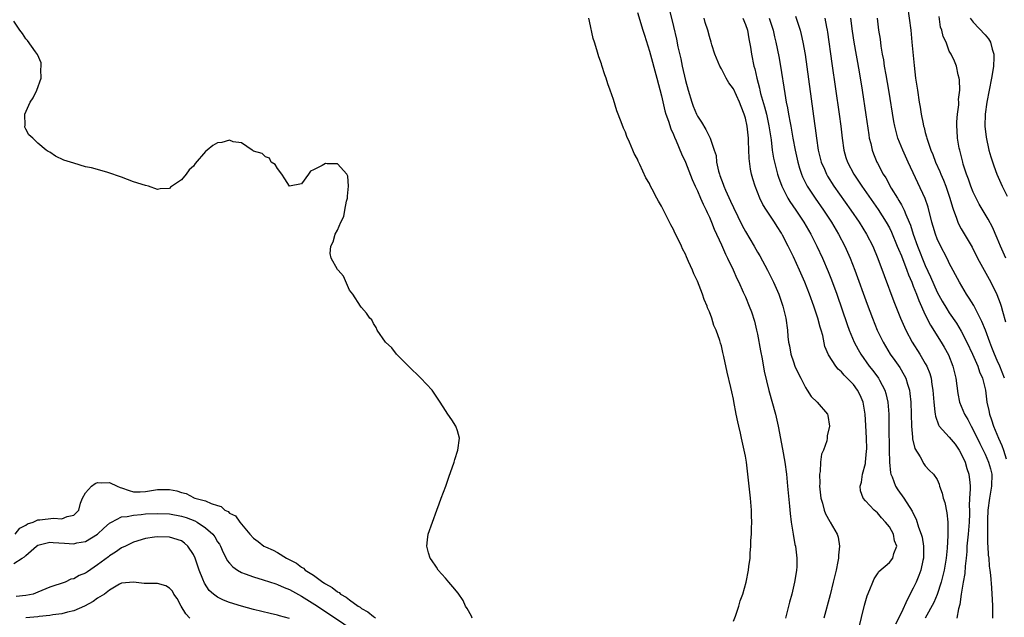
# Model space of a CAD drawing. Units: inches. Extents: x 2610000 to 2613000, y 1500000 to 1503000.
# Drawn here: x 2612316 to 2612480, y 1500547 to 1500647 of the extents above; entities that cross this region are included whole.
import ezdxf

# ---------------------------------------------------------------- set-up
doc = ezdxf.new("R2010")
doc.units = ezdxf.units.IN
doc.header["$MEASUREMENT"] = 0
doc.layers.add('LD26101500_2ft', color=217, linetype='Continuous')

msp = doc.modelspace()

# ---------------------------------------------------------------- linework, layer by layer
at = {"layer": 'LD26101500_2ft'}
for points, elevation in [([(2612464.04, 1500649), (2612464.56, 1500645), (2612464.76, 1500643), (2612465.13, 1500639.13), (2612465.38, 1500637), (2612465.67, 1500635), (2612465.98, 1500633), (2612466.14, 1500632.14), (2612466.32, 1500631), (2612466.62, 1500629.38), (2612466.71, 1500629), (2612466.78, 1500628.78), (2612467, 1500627.92), (2612467.21, 1500627.21), (2612467.25, 1500627), (2612467.35, 1500626.65), (2612467.93, 1500625), (2612468.25, 1500624.25), (2612468.72, 1500623), (2612469.42, 1500621.42), (2612469.57, 1500621), (2612470.01, 1500620.01), (2612470.41, 1500619), (2612471.1, 1500617), (2612471.51, 1500615.51), (2612471.69, 1500615), (2612472.15, 1500613.85), (2612472.44, 1500613), (2612472.61, 1500612.61), (2612473, 1500611.9), (2612474.8, 1500608.8), (2612475.72, 1500607), (2612476.8, 1500605), (2612477.92, 1500603), (2612478.95, 1500600.95), (2612479.48, 1500599.48), (2612479.63, 1500599), (2612479.86, 1500598.14), (2612480.39, 1500596.39)], 8492), ([(2612419, 1500647.97), (2612419.91, 1500645), (2612420.15, 1500644.15), (2612421, 1500641.5), (2612422.23, 1500637), (2612423, 1500634.05), (2612423.58, 1500631.58), (2612423.75, 1500631), (2612424.17, 1500629.83), (2612424.56, 1500628.56), (2612425, 1500627.6), (2612425.17, 1500627.17), (2612425.45, 1500626.55), (2612426.37, 1500624.37), (2612427, 1500623.01), (2612428.12, 1500620.12), (2612428.62, 1500619), (2612429, 1500618.22), (2612429.54, 1500617), (2612429.97, 1500615.97), (2612430.47, 1500615), (2612430.62, 1500614.62), (2612431, 1500613.83), (2612431.35, 1500613), (2612431.81, 1500611.81), (2612433, 1500609.23), (2612433.68, 1500607.68), (2612434.03, 1500607), (2612434.95, 1500605.05), (2612435.59, 1500603.59), (2612435.89, 1500603), (2612436.65, 1500601.35), (2612437, 1500600.56), (2612437.65, 1500599), (2612438.02, 1500598.02), (2612438.49, 1500596.49), (2612438.86, 1500595), (2612439, 1500594.33), (2612439.52, 1500591.52), (2612439.79, 1500590.21), (2612440.15, 1500588.15), (2612440.91, 1500584.91), (2612442, 1500581), (2612442.45, 1500579), (2612443.17, 1500575.17), (2612443.55, 1500573), (2612443.83, 1500571), (2612444.04, 1500569), (2612444.35, 1500565.65), (2612444.44, 1500564.44), (2612444.63, 1500563), (2612444.96, 1500560.96), (2612445.27, 1500559.27), (2612445.34, 1500559), (2612445.58, 1500557), (2612445.55, 1500555.55), (2612445.52, 1500555), (2612445.44, 1500554.56), (2612445.21, 1500553), (2612444.72, 1500551), (2612444.34, 1500549.66), (2612443.66, 1500547)], 8510), ([(2612424.33, 1500648.33), (2612425, 1500645.59), (2612425.5, 1500643.5), (2612425.75, 1500642.25), (2612426.22, 1500640.22), (2612426.47, 1500639), (2612427, 1500636.61), (2612427.43, 1500635), (2612428.05, 1500633), (2612428.31, 1500632.31), (2612428.85, 1500631), (2612429, 1500630.68), (2612429.67, 1500629.67), (2612430.43, 1500628.43), (2612431, 1500627.22), (2612431.09, 1500627.09), (2612431.13, 1500627), (2612431.16, 1500626.84), (2612431.81, 1500625), (2612432.1, 1500624.1), (2612432.2, 1500623), (2612432.52, 1500621.48), (2612432.67, 1500621), (2612432.76, 1500620.76), (2612433, 1500620.07), (2612433.31, 1500619.31), (2612433.39, 1500619), (2612433.68, 1500618.32), (2612434.52, 1500616.52), (2612435, 1500615.45), (2612436.46, 1500612.46), (2612437, 1500611.43), (2612438.44, 1500609), (2612439, 1500608), (2612439.38, 1500607.38), (2612440.69, 1500605), (2612441.68, 1500603), (2612442.56, 1500601), (2612443.26, 1500599), (2612443.74, 1500597), (2612444, 1500595), (2612444.09, 1500593.91), (2612444.2, 1500593), (2612444.35, 1500592.35), (2612444.58, 1500591), (2612445, 1500589.73), (2612445.27, 1500589), (2612445.8, 1500587.8), (2612446.23, 1500587), (2612447, 1500585.44), (2612447.32, 1500585), (2612447.94, 1500583.94), (2612448.99, 1500583), (2612450.71, 1500581), (2612450.77, 1500580.77), (2612451, 1500579), (2612450.65, 1500577.35), (2612450.63, 1500577), (2612450.56, 1500576.56), (2612450.03, 1500575), (2612449.71, 1500574.29), (2612449.54, 1500573), (2612449.45, 1500571.45), (2612449.35, 1500571), (2612449.4, 1500569.4), (2612449.37, 1500569), (2612449.59, 1500567), (2612449.87, 1500566.13), (2612450.15, 1500565), (2612450.37, 1500564.37), (2612451.08, 1500563.08), (2612451.15, 1500563), (2612452.3, 1500561), (2612452.47, 1500560.47), (2612452.68, 1500559), (2612452.5, 1500557.5), (2612452.51, 1500557), (2612452.42, 1500556.42), (2612452.13, 1500555), (2612451.65, 1500553), (2612451.11, 1500550.89), (2612450.09, 1500547)], 8508), ([(2612445.34, 1500647.34), (2612445.87, 1500645.86), (2612446.13, 1500645), (2612446.3, 1500644.3), (2612446.59, 1500643), (2612446.94, 1500640.94), (2612448.53, 1500629.47), (2612448.66, 1500628.66), (2612448.86, 1500627), (2612449.16, 1500625), (2612449.65, 1500623), (2612450.17, 1500621.83), (2612450.51, 1500621), (2612450.69, 1500620.69), (2612451.77, 1500619), (2612454.6, 1500615), (2612455.97, 1500613), (2612457.21, 1500611), (2612458.22, 1500609), (2612459.08, 1500606.92), (2612460.11, 1500604.11), (2612461.77, 1500599.77), (2612462.86, 1500597), (2612463.5, 1500595.5), (2612463.74, 1500595), (2612464.82, 1500593), (2612466.08, 1500591), (2612467, 1500589.43), (2612467.23, 1500589), (2612467.74, 1500587.74), (2612467.95, 1500587), (2612468.09, 1500585.91), (2612468.26, 1500585), (2612468.41, 1500583), (2612468.61, 1500581.39), (2612468.63, 1500581), (2612468.67, 1500580.67), (2612469.19, 1500579.19), (2612469.32, 1500579), (2612471, 1500577.16), (2612471.98, 1500575.98), (2612472.64, 1500575), (2612473, 1500574.35), (2612473.62, 1500573), (2612473.94, 1500571.94), (2612474.28, 1500571), (2612474.4, 1500569.6), (2612474.47, 1500569), (2612474.5, 1500568.5), (2612474.38, 1500567), (2612474.31, 1500565.69), (2612474.35, 1500565), (2612474.36, 1500564.36), (2612474.31, 1500563), (2612474.14, 1500561), (2612473.94, 1500559), (2612473.9, 1500558.1), (2612473.8, 1500557), (2612473.64, 1500555.64), (2612473.57, 1500554.43), (2612473.32, 1500553), (2612472.99, 1500551), (2612472.76, 1500549.24), (2612472.53, 1500548.53), (2612472.25, 1500547)], 8500), ([(2612480.43, 1500607), (2612479.99, 1500607.99), (2612479.53, 1500609), (2612479, 1500610.3), (2612478.18, 1500612.18), (2612477.49, 1500613.49), (2612475.99, 1500615.99), (2612475.47, 1500617), (2612475, 1500618.01), (2612474.59, 1500619), (2612474.18, 1500620.18), (2612473.86, 1500621), (2612473.32, 1500622.68), (2612473.23, 1500623), (2612472.8, 1500624.8), (2612472.73, 1500625), (2612472.66, 1500625.34), (2612472.37, 1500627), (2612472.3, 1500628.3), (2612472.25, 1500629), (2612472.26, 1500629.74), (2612472.37, 1500631), (2612472.58, 1500632.58), (2612472.59, 1500633), (2612472.55, 1500633.45), (2612472.73, 1500635), (2612472.71, 1500636.71), (2612472.64, 1500637), (2612472.46, 1500637.54), (2612472.17, 1500639), (2612471.84, 1500639.84), (2612471.31, 1500641), (2612471, 1500641.53), (2612470.45, 1500643), (2612469.97, 1500643.97), (2612469.73, 1500645), (2612469.53, 1500645.53), (2612469.28, 1500647.28)], 8490), ([(2612391.46, 1500547), (2612391.31, 1500547.31), (2612390.59, 1500548.59), (2612390.34, 1500549), (2612389.92, 1500549.92), (2612389.12, 1500551.12), (2612388.22, 1500552.22), (2612387.53, 1500553), (2612387, 1500553.63), (2612385.78, 1500555), (2612385.49, 1500555.49), (2612384.68, 1500556.68), (2612384.45, 1500557), (2612384.16, 1500557.84), (2612383.86, 1500559), (2612384.02, 1500560.02), (2612384.13, 1500561), (2612385.55, 1500565), (2612385.95, 1500566.05), (2612386.28, 1500567), (2612387.03, 1500569), (2612387.54, 1500570.46), (2612388.46, 1500573), (2612388.57, 1500573.43), (2612389.08, 1500575), (2612389.31, 1500577), (2612389, 1500578.19), (2612388.71, 1500579), (2612388.04, 1500580.04), (2612387.37, 1500581), (2612387, 1500581.58), (2612386.13, 1500583), (2612385.66, 1500583.66), (2612384.75, 1500585), (2612382.91, 1500587), (2612380.84, 1500589), (2612378.8, 1500591), (2612378.04, 1500592.04), (2612377.02, 1500593), (2612375.59, 1500595), (2612375.45, 1500595.45), (2612375, 1500596.08), (2612374.7, 1500596.7), (2612374.38, 1500597), (2612373.81, 1500597.81), (2612373, 1500598.74), (2612372.85, 1500599), (2612371.53, 1500601), (2612371, 1500601.66), (2612369.98, 1500603.98), (2612369.08, 1500605), (2612369, 1500605.11), (2612367.91, 1500607), (2612367.78, 1500607.78), (2612367.86, 1500609), (2612368.29, 1500609.71), (2612368.62, 1500611), (2612369, 1500611.67), (2612369.56, 1500613), (2612370.04, 1500613.96), (2612370.21, 1500615), (2612370.51, 1500616.51), (2612370.65, 1500617), (2612370.65, 1500617.35), (2612370.85, 1500619), (2612370.69, 1500620.69), (2612370.52, 1500621), (2612369, 1500622.74), (2612367.26, 1500622.74), (2612367, 1500622.78), (2612366.43, 1500622.43), (2612365, 1500621.7), (2612364.51, 1500621.49), (2612364.18, 1500621), (2612363, 1500619.39), (2612361, 1500618.99), (2612360.23, 1500620.23), (2612359.71, 1500621), (2612359, 1500621.94), (2612358.58, 1500622.58), (2612357.94, 1500623), (2612357.66, 1500623.66), (2612357, 1500623.9), (2612356.43, 1500624.43), (2612355, 1500624.85), (2612354.91, 1500624.91), (2612354.74, 1500625), (2612353, 1500626.24), (2612351.59, 1500626.41), (2612351, 1500626.68), (2612349.7, 1500626.3), (2612349, 1500626.2), (2612348.22, 1500625.78), (2612347.27, 1500625), (2612347, 1500624.76), (2612345.25, 1500622.75), (2612345, 1500622.32), (2612344.26, 1500621.74), (2612343.75, 1500621), (2612343, 1500620.03), (2612341.15, 1500618.85), (2612341, 1500618.6), (2612339.43, 1500618.57), (2612339, 1500618.46), (2612337.46, 1500619), (2612337, 1500619.12), (2612335, 1500619.74), (2612333, 1500620.5), (2612330.71, 1500621.29), (2612329, 1500621.77), (2612327.95, 1500622.05), (2612327, 1500622.24), (2612325, 1500622.82), (2612323.34, 1500623.34), (2612321.97, 1500623.97), (2612321, 1500624.64), (2612320.77, 1500624.77), (2612320.41, 1500625), (2612319, 1500626.15), (2612318.21, 1500627), (2612317.54, 1500627.54), (2612317, 1500628.52), (2612316.84, 1500628.84), (2612316.84, 1500629), (2612316.9, 1500629.1), (2612316.86, 1500631), (2612317.74, 1500633), (2612318.26, 1500633.74), (2612318.86, 1500635), (2612319.58, 1500637), (2612319.55, 1500638.45), (2612319.6, 1500639), (2612319.56, 1500639.56), (2612318.95, 1500640.95), (2612318.63, 1500641.37), (2612317.29, 1500643.29), (2612317, 1500643.58), (2612316.45, 1500644.45), (2612316.04, 1500645), (2612315, 1500646.5)], 8514), ([(2612435, 1500546.47), (2612435.33, 1500547.33), (2612435.92, 1500549), (2612436.15, 1500549.85), (2612436.56, 1500551), (2612437.13, 1500553), (2612437.53, 1500555), (2612437.59, 1500555.59), (2612437.77, 1500557), (2612437.79, 1500557.79), (2612437.89, 1500559), (2612437.91, 1500559.91), (2612437.99, 1500561), (2612438.03, 1500561.97), (2612438.06, 1500563), (2612438.03, 1500564.03), (2612438.02, 1500565), (2612437.86, 1500567), (2612437.65, 1500569), (2612437.43, 1500571), (2612437.16, 1500573), (2612437, 1500573.98), (2612436.79, 1500575), (2612436.46, 1500576.46), (2612436.37, 1500577), (2612436.2, 1500577.8), (2612435.91, 1500579), (2612435.72, 1500579.72), (2612435.46, 1500581), (2612435.07, 1500583.07), (2612435, 1500583.5), (2612434.72, 1500584.73), (2612434.59, 1500585.41), (2612433.97, 1500587.97), (2612433.43, 1500590.57), (2612433.25, 1500591.25), (2612433, 1500592.35), (2612432.84, 1500592.84), (2612432.73, 1500593.28), (2612432.11, 1500595), (2612431.76, 1500595.76), (2612431.39, 1500597), (2612431, 1500598.04), (2612430.69, 1500598.69), (2612430.61, 1500599), (2612430.1, 1500600.1), (2612429.82, 1500601), (2612429, 1500603.15), (2612428.39, 1500604.39), (2612428.16, 1500605), (2612427.54, 1500606.46), (2612427.19, 1500607.19), (2612427, 1500607.66), (2612426.53, 1500608.53), (2612426.32, 1500609), (2612425.74, 1500610.26), (2612425.23, 1500611.23), (2612425, 1500611.78), (2612424.54, 1500612.54), (2612423.69, 1500614.31), (2612423.21, 1500615.21), (2612423, 1500615.67), (2612422.49, 1500616.49), (2612422.26, 1500617), (2612421.48, 1500618.52), (2612421.13, 1500619.13), (2612421, 1500619.43), (2612420.41, 1500620.41), (2612419.41, 1500622.59), (2612419.14, 1500623.14), (2612419, 1500623.47), (2612418.46, 1500624.46), (2612418.21, 1500625), (2612417.65, 1500626.35), (2612417.25, 1500627.25), (2612417, 1500628.02), (2612416.67, 1500628.67), (2612416.27, 1500629.73), (2612415.54, 1500631.54), (2612415, 1500633.44), (2612414.47, 1500635), (2612414.06, 1500636.06), (2612413.78, 1500637), (2612413.56, 1500637.56), (2612413.09, 1500639.09), (2612413, 1500639.41), (2612412.58, 1500640.58), (2612412.25, 1500641.75), (2612411.85, 1500643), (2612411.62, 1500643.62), (2612411, 1500646.49), (2612410.88, 1500647)], 8512), ([(2612455.86, 1500545), (2612456.86, 1500549.14), (2612457.29, 1500550.71), (2612457.73, 1500551.73), (2612458.22, 1500553), (2612458.45, 1500553.55), (2612459, 1500554.39), (2612459.26, 1500554.74), (2612461, 1500556.26), (2612461.56, 1500557), (2612461.76, 1500557.76), (2612462.23, 1500559), (2612461.85, 1500559.85), (2612461.69, 1500561), (2612461, 1500562.2), (2612460.38, 1500563), (2612459.7, 1500563.7), (2612459, 1500564.53), (2612458.49, 1500565), (2612457, 1500566.55), (2612456.62, 1500567), (2612456.2, 1500568.2), (2612456.13, 1500569), (2612456.34, 1500569.66), (2612456.51, 1500571), (2612457, 1500572.75), (2612457.05, 1500573), (2612457.21, 1500574.79), (2612457.22, 1500575.22), (2612457.17, 1500577), (2612457.08, 1500579.08), (2612456.96, 1500581), (2612456.61, 1500583), (2612456.14, 1500584.14), (2612455.69, 1500585), (2612455, 1500585.91), (2612453.95, 1500587), (2612453.48, 1500587.48), (2612453, 1500588.05), (2612452.49, 1500588.49), (2612452.07, 1500589), (2612450.85, 1500590.85), (2612450.25, 1500592.25), (2612449.89, 1500594.11), (2612449.63, 1500595), (2612449.48, 1500595.48), (2612449.09, 1500597), (2612448.42, 1500599), (2612447.69, 1500601), (2612446.89, 1500603), (2612446, 1500605), (2612445, 1500607.21), (2612444.11, 1500609), (2612443.2, 1500610.8), (2612443, 1500611.17), (2612442.27, 1500612.27), (2612441.84, 1500613), (2612440.52, 1500615), (2612439.93, 1500615.93), (2612439.43, 1500617), (2612438.64, 1500619), (2612438.23, 1500620.23), (2612438.03, 1500621), (2612437.84, 1500621.84), (2612437.62, 1500623.62), (2612437.52, 1500626.48), (2612437.49, 1500627), (2612437.28, 1500629), (2612437, 1500630.36), (2612436.82, 1500631), (2612436.27, 1500632.27), (2612435.99, 1500633), (2612435, 1500635.22), (2612434.25, 1500636.25), (2612433.82, 1500637), (2612433, 1500638.56), (2612432.72, 1500639), (2612431.89, 1500641), (2612431.42, 1500642.58), (2612431.32, 1500643), (2612431, 1500643.94), (2612430.75, 1500645), (2612430.3, 1500646.3), (2612430.13, 1500647)], 8506), ([(2612436.55, 1500647), (2612437, 1500645.96), (2612437.35, 1500645), (2612437.58, 1500643.58), (2612437.84, 1500642.16), (2612437.99, 1500641), (2612438.43, 1500639), (2612438.56, 1500638.56), (2612438.91, 1500637), (2612439.35, 1500635.35), (2612439.41, 1500635), (2612439.54, 1500634.46), (2612440.21, 1500632.21), (2612440.51, 1500631), (2612440.93, 1500629.07), (2612441.28, 1500626.72), (2612441.48, 1500625), (2612441.69, 1500623.69), (2612441.83, 1500623), (2612442.36, 1500621), (2612442.51, 1500620.51), (2612443.06, 1500619), (2612444.08, 1500617), (2612444.43, 1500616.43), (2612445.42, 1500615), (2612446.74, 1500613), (2612447.89, 1500611), (2612448.9, 1500609), (2612449.83, 1500607), (2612450.79, 1500604.79), (2612451.36, 1500603.36), (2612452.22, 1500601), (2612453.95, 1500595.95), (2612454.31, 1500595), (2612455.14, 1500593), (2612455.78, 1500591.78), (2612456.22, 1500591), (2612457.65, 1500589), (2612458.25, 1500588.25), (2612459.19, 1500587), (2612459.37, 1500586.63), (2612460.25, 1500585), (2612460.42, 1500584.42), (2612460.73, 1500583), (2612460.89, 1500581), (2612460.93, 1500579), (2612460.96, 1500575), (2612461, 1500573), (2612461.21, 1500571.21), (2612461.25, 1500571), (2612461.45, 1500570.55), (2612462.04, 1500569), (2612462.39, 1500568.39), (2612463.44, 1500567), (2612464.83, 1500564.83), (2612465, 1500564.42), (2612465.48, 1500563.48), (2612465.85, 1500562.15), (2612466.29, 1500561), (2612466.45, 1500560.45), (2612466.72, 1500559), (2612466.71, 1500557), (2612466.6, 1500556.6), (2612466.25, 1500555), (2612465.93, 1500554.07), (2612465.47, 1500553), (2612465, 1500551.99), (2612463.95, 1500550.05), (2612463, 1500547.9), (2612462.02, 1500545.98)], 8504), ([(2612440.94, 1500647), (2612441.61, 1500645), (2612441.87, 1500643.87), (2612442.09, 1500643), (2612442.6, 1500640.6), (2612442.88, 1500639), (2612443.55, 1500634.45), (2612443.81, 1500633), (2612444.03, 1500632.03), (2612444.19, 1500631), (2612444.45, 1500629.55), (2612444.56, 1500629), (2612444.91, 1500627), (2612445.28, 1500625), (2612445.73, 1500623), (2612446.01, 1500622.01), (2612446.35, 1500621), (2612446.53, 1500620.53), (2612447.19, 1500619.19), (2612447.3, 1500619), (2612448.61, 1500617), (2612450.02, 1500615), (2612451.36, 1500613), (2612452.55, 1500611), (2612453.59, 1500609), (2612454.48, 1500607), (2612455.27, 1500605), (2612457.31, 1500599.31), (2612458.17, 1500597), (2612458.98, 1500595), (2612459.95, 1500593), (2612460.34, 1500592.34), (2612461.16, 1500591), (2612461.93, 1500589.93), (2612462.74, 1500588.74), (2612463.49, 1500587.49), (2612463.73, 1500587), (2612464.02, 1500585.98), (2612464.35, 1500585), (2612464.44, 1500584.44), (2612464.59, 1500583), (2612464.71, 1500579), (2612464.87, 1500577.13), (2612464.88, 1500576.88), (2612465.24, 1500575.24), (2612466.15, 1500573.85), (2612466.73, 1500572.73), (2612467, 1500572.35), (2612467.66, 1500571.66), (2612468.36, 1500571), (2612469, 1500570.08), (2612469.29, 1500569.29), (2612469.35, 1500569), (2612469.83, 1500567.83), (2612469.96, 1500567), (2612470.23, 1500566.23), (2612470.56, 1500564.56), (2612470.76, 1500563), (2612470.74, 1500561.26), (2612470.78, 1500560.78), (2612470.64, 1500558.64), (2612470.48, 1500557), (2612470.14, 1500555), (2612469.93, 1500554.07), (2612469.66, 1500553), (2612469, 1500550.9), (2612468.43, 1500549.57), (2612467, 1500546.96)], 8502), ([(2612450.23, 1500647), (2612450.51, 1500645.49), (2612450.63, 1500645), (2612450.68, 1500644.68), (2612451.42, 1500639.42), (2612452.65, 1500631), (2612452.92, 1500629), (2612453.15, 1500627), (2612453.42, 1500625), (2612453.76, 1500623.76), (2612454, 1500623), (2612455.06, 1500621), (2612455.85, 1500619.85), (2612456.4, 1500619), (2612459.11, 1500615.11), (2612460.46, 1500613), (2612461, 1500612.04), (2612461.35, 1500611.35), (2612462.32, 1500609), (2612462.5, 1500608.5), (2612463, 1500607.37), (2612463.91, 1500605), (2612464.19, 1500604.19), (2612464.73, 1500603), (2612465, 1500602.35), (2612465.53, 1500601), (2612465.92, 1500599.92), (2612467, 1500597.55), (2612467.84, 1500595.84), (2612469.62, 1500593), (2612470.13, 1500592.13), (2612470.85, 1500590.85), (2612471.61, 1500589), (2612471.87, 1500587.87), (2612472.1, 1500587), (2612472.41, 1500584.41), (2612472.69, 1500583), (2612473.53, 1500581), (2612474.08, 1500580.08), (2612474.65, 1500579), (2612475, 1500578.37), (2612476.08, 1500576.08), (2612477, 1500574.29), (2612477.56, 1500573), (2612477.87, 1500571.87), (2612478.07, 1500571), (2612478.05, 1500569), (2612477.7, 1500567), (2612477.41, 1500565), (2612477.34, 1500563.34), (2612477.34, 1500563), (2612477.37, 1500562.63), (2612477.37, 1500559.37), (2612477.43, 1500559), (2612477.48, 1500557.48), (2612477.57, 1500557), (2612477.64, 1500555.64), (2612477.76, 1500555), (2612477.88, 1500554.12), (2612478.01, 1500552.01), (2612478.1, 1500551), (2612478.15, 1500550.15), (2612478.19, 1500549), (2612478.21, 1500547)], 8498), ([(2612454.54, 1500647), (2612454.81, 1500644.81), (2612455.09, 1500643), (2612455.96, 1500638.04), (2612456.45, 1500635), (2612457.09, 1500630.91), (2612457.56, 1500627.56), (2612457.66, 1500627), (2612457.89, 1500626.11), (2612458.13, 1500625), (2612458.36, 1500624.36), (2612458.91, 1500623), (2612459, 1500622.83), (2612459.99, 1500621), (2612460.39, 1500620.39), (2612461.33, 1500618.67), (2612462.34, 1500617), (2612462.6, 1500616.6), (2612463, 1500615.87), (2612463.33, 1500615.33), (2612463.46, 1500615), (2612463.75, 1500614.25), (2612464.31, 1500613), (2612464.51, 1500612.51), (2612464.96, 1500611), (2612465.68, 1500609), (2612467, 1500605.79), (2612467.89, 1500603.89), (2612469, 1500601.34), (2612469.82, 1500599.82), (2612470.56, 1500598.56), (2612471, 1500597.88), (2612472.18, 1500596.18), (2612473, 1500594.81), (2612473.92, 1500593), (2612474.85, 1500591), (2612475.74, 1500589), (2612476.05, 1500588.05), (2612476.55, 1500587), (2612477.02, 1500585), (2612477.24, 1500583), (2612477.57, 1500581.57), (2612477.68, 1500581), (2612478.04, 1500580.04), (2612478.38, 1500579), (2612479.21, 1500577), (2612479.77, 1500575.77), (2612480.03, 1500575), (2612480.48, 1500573.52)], 8496), ([(2612480.2, 1500587), (2612479.4, 1500589), (2612479, 1500589.94), (2612478.52, 1500591), (2612478.11, 1500592.11), (2612477.75, 1500593), (2612477.01, 1500595.01), (2612476.44, 1500596.44), (2612475.08, 1500599.08), (2612474.33, 1500600.33), (2612473.87, 1500601), (2612472.69, 1500603), (2612471, 1500606.17), (2612470.73, 1500606.73), (2612469.37, 1500609.37), (2612469, 1500610.2), (2612468.68, 1500611), (2612468.29, 1500612.29), (2612468.09, 1500613), (2612467.47, 1500615.47), (2612466.95, 1500616.95), (2612464.13, 1500623), (2612463.23, 1500625), (2612462.44, 1500627), (2612462.12, 1500628.12), (2612461.91, 1500629), (2612461.76, 1500629.76), (2612460.9, 1500635), (2612460.45, 1500637.55), (2612460.21, 1500639), (2612460.06, 1500640.06), (2612459.88, 1500641), (2612459.64, 1500642.36), (2612459.5, 1500643.5), (2612459.26, 1500645), (2612459.05, 1500647)], 8494), ([(2612474.47, 1500647), (2612475, 1500646.34), (2612477, 1500644.2), (2612477.55, 1500643.55), (2612477.88, 1500643), (2612478.17, 1500641.83), (2612478.43, 1500641), (2612478.44, 1500640.44), (2612478.38, 1500639), (2612478.27, 1500638.27), (2612478.06, 1500637), (2612477.25, 1500633), (2612476.96, 1500631), (2612476.92, 1500629), (2612477.14, 1500627.14), (2612477.61, 1500625), (2612477.9, 1500623.9), (2612478.4, 1500622.4), (2612478.92, 1500621), (2612479.83, 1500619), (2612480.67, 1500617.33)], 8488), ([(2612315.25, 1500561), (2612316.03, 1500561.97), (2612317, 1500562.46), (2612317.31, 1500562.69), (2612318.25, 1500563), (2612319, 1500563.34), (2612319.37, 1500563.37), (2612321.63, 1500563.63), (2612323, 1500563.56), (2612323.94, 1500563.94), (2612325, 1500564.12), (2612325.84, 1500565), (2612326.16, 1500566.16), (2612326.47, 1500567), (2612327, 1500567.89), (2612327.99, 1500569), (2612328.56, 1500569.44), (2612329, 1500569.58), (2612329.56, 1500569.56), (2612331, 1500569.58), (2612332.26, 1500569), (2612332.75, 1500568.75), (2612333, 1500568.68), (2612334.24, 1500568.24), (2612335, 1500568.03), (2612336.06, 1500568.06), (2612337, 1500568.08), (2612338.32, 1500568.32), (2612339, 1500568.41), (2612340.44, 1500568.44), (2612341, 1500568.41), (2612342.18, 1500568.18), (2612343, 1500567.9), (2612343.74, 1500567.74), (2612345, 1500567.07), (2612345.06, 1500567.06), (2612345.19, 1500567), (2612347, 1500566.56), (2612347.92, 1500566.08), (2612349, 1500565.78), (2612349.59, 1500565.59), (2612350.19, 1500565), (2612350.76, 1500564.77), (2612351, 1500564.49), (2612352.01, 1500564.01), (2612352.69, 1500563), (2612353, 1500562.64), (2612354.35, 1500561), (2612355, 1500560.31), (2612355.76, 1500559.76), (2612356.7, 1500559), (2612357, 1500558.85), (2612358.29, 1500558.29), (2612359, 1500557.92), (2612360.47, 1500557), (2612362.14, 1500556.14), (2612363, 1500555.45), (2612363.31, 1500555.31), (2612363.61, 1500555), (2612365, 1500554.12), (2612366.55, 1500553), (2612366.83, 1500552.83), (2612367, 1500552.7), (2612368.11, 1500552.11), (2612369, 1500551.35), (2612369.24, 1500551.24), (2612369.47, 1500551), (2612370.45, 1500550.45), (2612371, 1500550.01), (2612372.41, 1500549), (2612372.78, 1500548.78), (2612373, 1500548.61), (2612374.04, 1500548.04), (2612375, 1500547.25), (2612375.16, 1500547.16), (2612375.33, 1500547)], 8516), ([(2612315, 1500556.06), (2612316.41, 1500557), (2612316.78, 1500557.22), (2612317, 1500557.42), (2612318.81, 1500559), (2612319, 1500559.13), (2612321, 1500559.62), (2612321.57, 1500559.57), (2612323.48, 1500559.48), (2612325, 1500559.39), (2612325.51, 1500559.51), (2612327, 1500559.78), (2612329, 1500560.98), (2612330.04, 1500561.96), (2612331, 1500562.81), (2612331.11, 1500562.89), (2612331.29, 1500563), (2612333, 1500563.86), (2612333.9, 1500563.9), (2612335, 1500564.16), (2612336.25, 1500564.25), (2612337, 1500564.35), (2612339, 1500564.45), (2612341, 1500564.36), (2612343, 1500563.99), (2612343.76, 1500563.76), (2612345.22, 1500563.22), (2612345.58, 1500563), (2612347, 1500562.05), (2612348.19, 1500561), (2612348.51, 1500560.51), (2612349, 1500559.71), (2612349.29, 1500559.29), (2612349.46, 1500559), (2612349.9, 1500557.9), (2612350.42, 1500557), (2612350.61, 1500556.61), (2612351, 1500556.14), (2612351.53, 1500555.53), (2612352.32, 1500555), (2612353, 1500554.59), (2612353.62, 1500554.38), (2612355, 1500553.84), (2612356.62, 1500553.38), (2612358.69, 1500552.69), (2612359, 1500552.61), (2612360.08, 1500552.08), (2612361, 1500551.75), (2612361.47, 1500551.47), (2612363, 1500550.65), (2612365.23, 1500549.23), (2612367.63, 1500547.63), (2612375, 1500542.67)], 8518), ([(2612361, 1500546.91), (2612359.34, 1500547.34), (2612359, 1500547.46), (2612357.74, 1500547.74), (2612355, 1500548.44), (2612352.99, 1500548.99), (2612351, 1500549.59), (2612349.97, 1500549.97), (2612349, 1500550.48), (2612348.31, 1500551), (2612347.61, 1500551.61), (2612346.8, 1500552.8), (2612346.55, 1500553.45), (2612345.92, 1500555), (2612345.25, 1500557), (2612345, 1500557.61), (2612344.06, 1500559), (2612343.48, 1500559.48), (2612343, 1500559.84), (2612341, 1500560.46), (2612339, 1500560.51), (2612338.45, 1500560.45), (2612337, 1500560.24), (2612335, 1500559.67), (2612333.65, 1500559), (2612333, 1500558.7), (2612332, 1500558), (2612331, 1500557.34), (2612330.81, 1500557.19), (2612329, 1500555.85), (2612327.28, 1500554.72), (2612327, 1500554.49), (2612325.9, 1500554.1), (2612325, 1500553.51), (2612324.55, 1500553.45), (2612323.56, 1500553), (2612321, 1500552.15), (2612319, 1500551.28), (2612318.22, 1500551), (2612317, 1500550.73), (2612315.42, 1500550.58)], 8520), ([(2612344.35, 1500547), (2612343.7, 1500547.7), (2612342.9, 1500549), (2612342.23, 1500550.23), (2612341.72, 1500551), (2612341.46, 1500551.46), (2612341, 1500551.99), (2612340.35, 1500552.35), (2612339, 1500552.76), (2612338.75, 1500552.75), (2612337, 1500552.77), (2612336.76, 1500552.76), (2612335, 1500552.95), (2612333, 1500552.8), (2612332.63, 1500552.63), (2612331, 1500551.66), (2612330.12, 1500551), (2612329, 1500550.3), (2612328.27, 1500549.73), (2612326.78, 1500549), (2612325, 1500548.18), (2612323.99, 1500547.99), (2612323, 1500547.71), (2612321.54, 1500547.54), (2612321, 1500547.44), (2612319.24, 1500547.24), (2612319, 1500547.2), (2612317, 1500547.03)], 8522)]:
    msp.add_lwpolyline(points, dxfattribs=dict(at, elevation=elevation))

doc.saveas('drawing.dxf')
